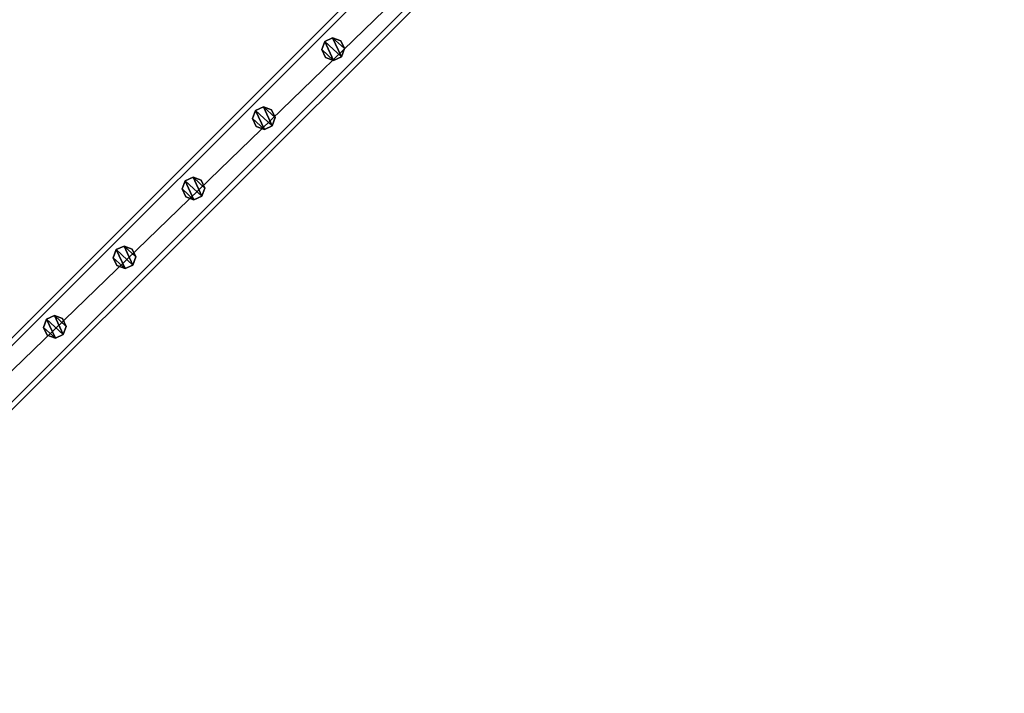
# Model space of a CAD drawing. Units: centimetres. Extents: x -307 to 309, y -335 to 334.
# Drawn here: x -212 to -125, y 189 to 248 of the extents above; entities that cross this region are included whole.
import ezdxf

# ---------------------------------------------------------------- set-up
doc = ezdxf.new("R2010")
doc.units = ezdxf.units.CM
doc.header["$LTSCALE"] = 2.54
doc.layers.get('0').update_dxf_attribs({"true_color": 0xff5454})
doc.layers.add('VP-EQ', color=7, linetype='Continuous', true_color=0x8a3492, plot=False)

# ---------------------------------------------------------------- blocks, each defined once
blk = doc.blocks.new('Grupuj_35')
at = {"color": 0}
mesh = blk.add_polyface(dxfattribs=at)
corners = [(0.266, 1.679, 0), (0.32, 0.266, 0), (0, 0.961, 0), (0.961, 1.999), (1.038, 0, 0), (1.679, 1.733, 0), (1.733, 0.32, 0), (1.999, 1.038, 0)]
mesh.append_faces([[corners[k] for k in face] for face in [(0, 1, 2), (6, 5, 7)]], dxfattribs={"vtx0": -1, "color": 0})
mesh.append_faces([[corners[k] for k in face] for face in [(1, 3, 4), (4, 5, 6)]], dxfattribs={"vtx0": -1, "vtx1": -1, "color": 0})
mesh.append_faces([[corners[k] for k in face] for face in [(1, 0, 3), (4, 3, 5)]], dxfattribs={"vtx0": -1, "vtx2": -1, "color": 0})
mesh = blk.add_polyface(dxfattribs=at)
corners = [(0.32, 0.266, 85.509), (0.266, 1.679, 85.509), (0, 0.961, 85.509), (0.961, 1.999, 85.509), (1.038, 0, 85.509), (1.679, 1.733, 85.509), (1.733, 0.32, 85.509), (1.999, 1.038, 85.509)]
mesh.append_faces([[corners[k] for k in face] for face in [(0, 1, 2), (5, 6, 7)]], dxfattribs={"vtx0": -1, "color": 0})
mesh.append_faces([[corners[k] for k in face] for face in [(1, 0, 3), (3, 4, 5)]], dxfattribs={"vtx0": -1, "vtx1": -1, "color": 0})
mesh.append_faces([[corners[k] for k in face] for face in [(3, 0, 4), (5, 4, 6)]], dxfattribs={"vtx0": -1, "vtx2": -1, "color": 0})
mesh = blk.add_polyface(dxfattribs=at)
corners = [(0.266, 1.679, 0), (0.961, 1.999, 85.509), (0.961, 1.999), (0.266, 1.679, 85.509)]
mesh.append_faces([[corners[k] for k in face] for face in [(0, 1, 2), (1, 0, 3)]], dxfattribs={"vtx0": -1, "color": 0})
mesh = blk.add_polyface(dxfattribs=at)
corners = [(0.961, 1.999, 85.509), (1.679, 1.733, 0), (0.961, 1.999), (1.679, 1.733, 85.509)]
mesh.append_faces([[corners[k] for k in face] for face in [(0, 1, 2), (1, 0, 3)]], dxfattribs={"vtx0": -1, "color": 0})
mesh = blk.add_polyface(dxfattribs=at)
corners = [(0, 0.961, 85.509), (0.266, 1.679, 0), (0, 0.961, 0), (0.266, 1.679, 85.509)]
mesh.append_faces([[corners[k] for k in face] for face in [(0, 1, 2), (1, 0, 3)]], dxfattribs={"vtx0": -1, "color": 0})
mesh = blk.add_polyface(dxfattribs=at)
corners = [(0.32, 0.266, 85.509), (0, 0.961, 0), (0.32, 0.266, 0), (0, 0.961, 85.509)]
mesh.append_faces([[corners[k] for k in face] for face in [(0, 1, 2), (1, 0, 3)]], dxfattribs={"vtx0": -1, "color": 0})
mesh = blk.add_polyface(dxfattribs=at)
corners = [(1.679, 1.733, 0), (1.999, 1.038, 85.509), (1.999, 1.038, 0), (1.679, 1.733, 85.509)]
mesh.append_faces([[corners[k] for k in face] for face in [(0, 1, 2), (1, 0, 3)]], dxfattribs={"vtx0": -1, "color": 0})
mesh = blk.add_polyface(dxfattribs=at)
corners = [(1.999, 1.038, 0), (1.733, 0.32, 85.509), (1.733, 0.32, 0), (1.999, 1.038, 85.509)]
mesh.append_faces([[corners[k] for k in face] for face in [(0, 1, 2), (1, 0, 3)]], dxfattribs={"vtx0": -1, "color": 0})
mesh = blk.add_polyface(dxfattribs=at)
corners = [(1.038, 0, 0), (0.32, 0.266, 85.509), (0.32, 0.266, 0), (1.038, 0, 85.509)]
mesh.append_faces([[corners[k] for k in face] for face in [(0, 1, 2), (1, 0, 3)]], dxfattribs={"vtx0": -1, "color": 0})
mesh = blk.add_polyface(dxfattribs=at)
corners = [(1.733, 0.32, 85.509), (1.038, 0, 0), (1.733, 0.32, 0), (1.038, 0, 85.509)]
mesh.append_faces([[corners[k] for k in face] for face in [(0, 1, 2), (1, 0, 3)]], dxfattribs={"vtx0": -1, "color": 0})
blk = doc.blocks.new('Komponent_9')
at = {"color": 9, "true_color": 0xc8c8c8}
blk.add_blockref('Grupuj_35', (0, 0), dxfattribs=at)
blk = doc.blocks.new('Grupuj_13')
at = {"color": 0}
mesh = blk.add_polyface(dxfattribs=at)
corners = [(-4.4, 4), (245.613, 0), (-4.4, 0), (245.613, 4)]
mesh.append_faces([[corners[k] for k in face] for face in [(0, 1, 2), (1, 0, 3)]], dxfattribs={"vtx0": -1, "color": 0})
mesh = blk.add_polyface(dxfattribs=at)
corners = [(-4.4, 4, 4), (245.613, 4), (-4.4, 4), (245.613, 4, 4)]
mesh.append_faces([[corners[k] for k in face] for face in [(0, 1, 2), (1, 0, 3)]], dxfattribs={"vtx0": -1, "color": 0})
mesh = blk.add_polyface(dxfattribs=at)
corners = [(245.613, 0, 4), (-4.4, 4, 4), (-4.4, 0, 4), (245.613, 4, 4)]
mesh.append_faces([[corners[k] for k in face] for face in [(0, 1, 2), (1, 0, 3)]], dxfattribs={"vtx0": -1, "color": 0})
mesh = blk.add_polyface(dxfattribs=at)
corners = [(245.613, 0, 4), (-4.4, 0), (245.613, 0), (-4.4, 0, 4)]
mesh.append_faces([[corners[k] for k in face] for face in [(0, 1, 2), (1, 0, 3)]], dxfattribs={"vtx0": -1, "color": 0})
blk = doc.blocks.new('Komponent_12')
at = {"color": 9, "true_color": 0xc8c8c8}
blk.add_blockref('Grupuj_13', (-240.8, 2, 6.441), dxfattribs=at)
at = {"color": 0}
for p in [(-112.761, 2.979, -79.068), (-104.061, 2.979, -79.068), (-95.461, 2.979, -79.068), (-86.661, 2.979, -79.068), (-78.031, 2.979, -79.068)]:
    blk.add_blockref('Komponent_9', p, dxfattribs=at)
blk = doc.blocks.new('Grupuj_55')
at = {"color": 0, "zscale": -1, "rotation": 314.9999999999999}
blk.add_blockref('Komponent_12', (170.767, 7.583, 16.41), dxfattribs=at)
at = {"color": 9, "true_color": 0xc8c8c8, "rotation": 314.9999999999999}
blk.add_blockref('Grupuj_13', (1.91, 179.269, 94.995), dxfattribs=at)
blk = doc.blocks.new('Grupuj_6')
at = {"color": 0, "rotation": 90.00000000000001}
blk.add_blockref('Grupuj_55', (186.947, 461.16, 0.279), dxfattribs=at)
blk = doc.blocks.new('2401B')
at = {"layer": 'VP-EQ', "color": 0}
for p, q in [((12407.411, 307.81), (12231.963, 132.363)), ((12407.411, 302.157), (12237.617, 132.363))]:
    blk.add_line(p, q, dxfattribs=at)

msp = doc.modelspace()

# ---------------------------------------------------------------- block references
at = {"color": 0}
msp.add_blockref('Grupuj_6', (-306.685, -334.408), dxfattribs=at)
at = {"layer": 'VP-EQ', "color": 0}
msp.add_blockref('2401B', (-12536.397, -4.181), dxfattribs=at)

doc.saveas('drawing.dxf')
